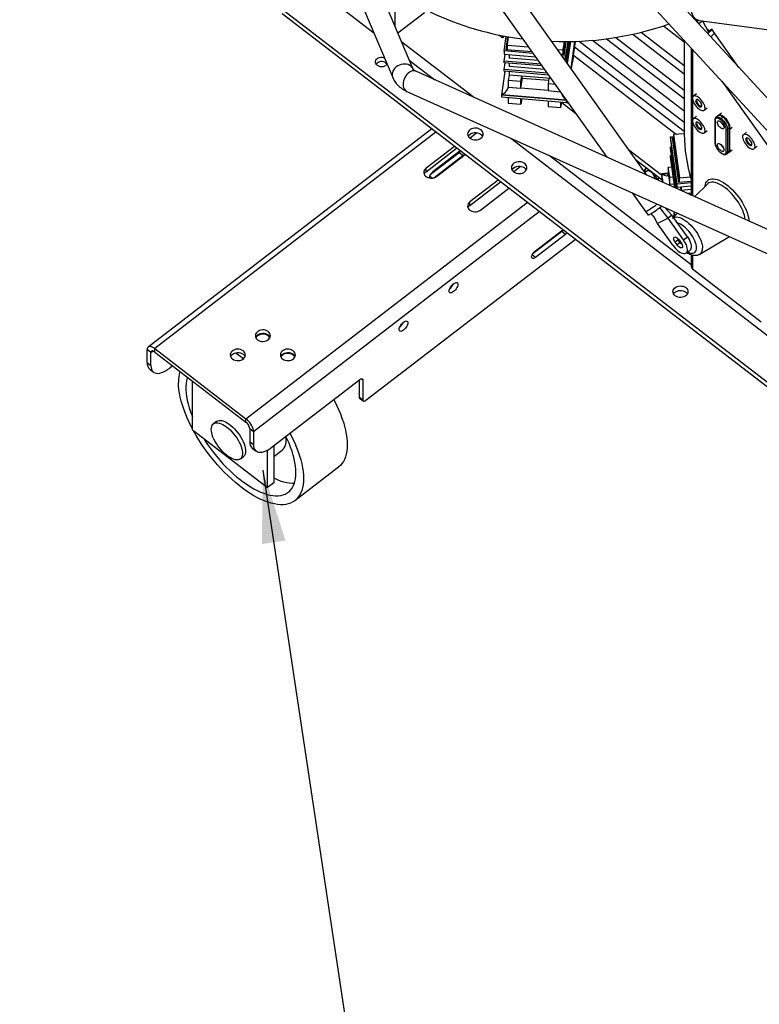
# Paper-space layout 'Maßbild-Stückliste_Polnisch' of a CAD drawing. Units: millimetres. Extents: x 8 to 203, y 10 to 333.
# Drawn here: x 76 to 110, y 70 to 114 of the extents above; entities that cross this region are included whole.
import ezdxf

# ---------------------------------------------------------------- set-up
doc = ezdxf.new("R2010")
doc.units = ezdxf.units.MM
doc.dimstyles.new('SLDDIMSTYLE5', dxfattribs={"dimtxt": 0.18, "dimasz": 3.3, "dimexe": 0, "dimexo": 0.0625, "dimgap": 0, "dimtad": 0, "dimtih": 1, "dimtoh": 1, "dimdec": 0, "dimrnd": 1e-09, "dimzin": 0, "dimdsep": 46, "dimtxsty": 'Standard', "dimsah": 1, "dimcen": 0.09, "dimadec": 0, "dimazin": 0, "dimtfac": 3.3, "dimtdec": 0, "dimtofl": 0, "dimtmove": 0, "dimatfit": 3, "dimfxl": 1, "dimfrac": 2, "dimtolj": 1, "dimtzin": 0, "dimarcsym": 0})

psp = doc.layouts.new('Maßbild-Stückliste_Polnisch')

# ---------------------------------------------------------------- linework, layer by layer
at = {"color": 7, "linetype": 'Continuous', "lineweight": 25}
for p, q in [((112.176, 108.165), (93.805, 128.144)), ((93.069, 127.467), (111.44, 107.488)), ((104.458, 107.147), (90.665, 126.541)), ((89.85, 125.961), (102.652, 107.96)), ((93.882, 111.948), (92.192, 115.961)), ((91.271, 115.573), (92.96, 111.56)), ((136.271, 77.497), (87.961, 114.645)), ((93.194, 113.582), (94.402, 114.511)), ((136.271, 77.293), (87.961, 114.44)), ((106.715, 114.155), (106.656, 114.168)), ((106.67, 114.153), (106.695, 114.158)), ((106.693, 114.158), (106.784, 114.03)), ((106.715, 114.155), (106.831, 114.139)), ((106.969, 114.121), (106.811, 114)), ((106.831, 114.139), (121.376, 112.222)), ((107.261, 113.601), (106.985, 114.119)), ((104.205, 113.613), (106.151, 112.117)), ((105.216, 113.904), (106.151, 113.185)), ((107.522, 113.578), (107.407, 113.741)), ((108.627, 112.024), (107.522, 113.578)), ((97.903, 113.381), (97.759, 113.491)), ((97.779, 113.487), (97.892, 113.4)), ((97.941, 113.388), (97.966, 113.407)), ((97.975, 113.449), (97.958, 113.378)), ((98.001, 112.77), (98.096, 113.426)), ((98.09, 112.825), (98.175, 113.412)), ((98.101, 112.824), (98.185, 113.41)), ((98.189, 113.41), (98.134, 113.031)), ((100.678, 112.814), (100.733, 113.193)), ((100.77, 113.193), (100.685, 112.603)), ((100.799, 113.193), (100.714, 112.601)), ((100.902, 113.194), (100.784, 112.379)), ((100.88, 113.193), (100.784, 112.533)), ((100.946, 113.194), (100.813, 112.272)), ((100.822, 112.259), (100.957, 113.194)), ((101.002, 113.195), (100.859, 112.207)), ((100.868, 112.194), (101.013, 113.196)), ((101.029, 111.968), (101.207, 113.201)), ((101.218, 113.201), (101.038, 111.955)), ((101.389, 113.208), (106.151, 109.546)), ((102.001, 113.248), (106.151, 110.058)), ((102.63, 113.317), (106.151, 110.61)), ((103.049, 113.378), (106.151, 110.993)), ((103.822, 113.524), (106.151, 111.733)), ((106.151, 113.24), (106.151, 109.011)), ((99.311, 112.659), (98.001, 112.77)), ((98.001, 112.77), (98.001, 112.617)), ((99.264, 112.724), (98.09, 112.825)), ((98.134, 113.031), (99.105, 112.948)), ((98.134, 113.031), (98.134, 112.821)), ((100.411, 112.836), (100.678, 112.814)), ((100.678, 112.604), (100.678, 112.814)), ((106.151, 109.12), (101.181, 112.942)), ((106.467, 112.896), (106.467, 106.242)), ((98.001, 112.617), (99.427, 112.495)), ((98.001, 112.31), (98.045, 112.613)), ((99.659, 112.168), (98.001, 112.31)), ((98.001, 112.233), (98.001, 112.31)), ((99.717, 112.087), (98.001, 112.233)), ((98.001, 111.926), (98.045, 112.23)), ((98.222, 112.598), (98.222, 112.446)), ((99.542, 112.333), (98.222, 112.446)), ((100.714, 112.601), (100.57, 112.613)), ((100.784, 112.533), (100.617, 112.547)), ((100.733, 112.384), (100.784, 112.379)), ((100.784, 112.379), (100.784, 112.533)), ((101.142, 112.535), (101.142, 112.56)), ((112.38, 103.579), (94.009, 111.853)), ((98.033, 111.847), (97.878, 110.771)), ((99.95, 111.76), (98.001, 111.926)), ((98.001, 111.85), (98.001, 111.926)), ((100.008, 111.678), (98.001, 111.85)), ((98.222, 112.214), (98.222, 112.062)), ((99.833, 111.925), (98.222, 112.062)), ((98.222, 111.831), (98.222, 111.679)), ((98.222, 111.679), (98.187, 111.434)), ((98.187, 111.434), (98.187, 111.127)), ((98.763, 111.385), (98.187, 111.434)), ((100.123, 111.516), (98.222, 111.679)), ((98.763, 111.385), (98.799, 111.63)), ((98.763, 111.078), (98.831, 111.544)), ((98.763, 111.078), (98.763, 111.385)), ((98.825, 111.544), (98.825, 111.627)), ((98.825, 111.544), (100.019, 111.442)), ((100.031, 111.524), (99.996, 111.28)), ((107.849, 111.394), (113.458, 103.507)), ((93.598, 110.941), (111.969, 102.667)), ((98.187, 111.127), (98.763, 111.078)), ((99.996, 110.973), (98.763, 111.078)), ((100.311, 111.253), (99.996, 111.28)), ((99.996, 111.28), (99.996, 110.973)), ((100.82, 110.52), (97.878, 110.771)), ((97.878, 110.771), (97.878, 110.694)), ((97.878, 110.694), (100.82, 110.443)), ((100.802, 110.537), (97.9, 110.784)), ((98.187, 110.668), (98.187, 110.411)), ((98.763, 110.362), (98.763, 110.619)), ((98.8, 110.615), (98.763, 110.362)), ((99.996, 110.513), (99.996, 110.257)), ((100.572, 110.208), (100.572, 110.464)), ((100.572, 110.208), (100.609, 110.461)), ((100.82, 110.52), (100.822, 110.534)), ((100.831, 110.521), (100.82, 110.443)), ((100.82, 110.443), (100.82, 110.52)), ((100.823, 110.47), (100.921, 110.395)), ((106.706, 110.829), (106.565, 110.72)), ((98.187, 110.411), (98.763, 110.362)), ((99.996, 110.257), (100.572, 110.208)), ((100.605, 110.433), (101.242, 109.944)), ((107.053, 110.086), (107.194, 110.195)), ((106.706, 109.806), (106.565, 109.697)), ((107.532, 109.642), (107.532, 108.619)), ((107.544, 109.62), (107.544, 108.597)), ((107.668, 109.828), (107.583, 109.763)), ((107.668, 109.828), (107.665, 109.826)), ((107.838, 109.959), (107.696, 109.85)), ((107.912, 109.767), (107.827, 109.702)), ((94.725, 109.239), (81.899, 99.377)), ((107.053, 109.063), (107.194, 109.172)), ((108.053, 108.206), (108.053, 109.229)), ((108.195, 109.294), (108.11, 109.229)), ((108.11, 109.229), (108.11, 108.206)), ((108.195, 108.271), (108.195, 109.294)), ((108.206, 109.233), (108.325, 109.325)), ((108.206, 108.293), (108.206, 109.316)), ((96.519, 109.037), (96.402, 108.947)), ((96.446, 108.828), (96.764, 109.072)), ((105.526, 108.887), (105.658, 108.898)), ((105.835, 106.747), (105.526, 108.887)), ((105.526, 108.887), (105.526, 108.733)), ((105.526, 108.733), (105.835, 106.593)), ((105.614, 108.832), (105.658, 108.836)), ((105.905, 106.815), (105.614, 108.832)), ((105.625, 108.757), (105.658, 108.759)), ((106.151, 109.026), (105.658, 108.984)), ((105.658, 108.984), (105.941, 107.028)), ((105.658, 108.984), (105.658, 108.729)), ((105.934, 106.817), (105.658, 108.729)), ((108.969, 109.089), (108.828, 108.98)), ((95.753, 108.448), (94.467, 107.46)), ((94.467, 107.306), (95.853, 108.372)), ((96.013, 108.249), (94.779, 107.3)), ((103.629, 108.313), (105.119, 107.167)), ((105.526, 108.426), (105.569, 108.43)), ((105.798, 106.544), (105.526, 108.426)), ((105.526, 108.35), (105.526, 108.426)), ((105.786, 106.549), (105.526, 108.35)), ((108.11, 108.206), (108.195, 108.271)), ((108.184, 108.193), (108.325, 108.302)), ((109.315, 108.346), (109.457, 108.455)), ((95.966, 108.167), (94.658, 107.161)), ((94.827, 107.03), (96.136, 108.037)), ((94.948, 107.09), (96.234, 108.079)), ((96.136, 108.037), (95.966, 108.167)), ((103.95, 107.861), (105.148, 106.94)), ((105.526, 108.043), (105.569, 108.047)), ((105.738, 106.57), (105.526, 108.043)), ((105.526, 107.966), (105.526, 108.043)), ((105.726, 106.576), (105.526, 107.966)), ((108.071, 108.106), (108.156, 108.171)), ((108.156, 108.171), (108.158, 108.173)), ((94.467, 107.306), (94.467, 107.46)), ((98.499, 107.515), (98.382, 107.425)), ((98.426, 107.305), (98.744, 107.55)), ((104.481, 107.352), (104.371, 107.268)), ((104.447, 107.479), (104.407, 107.447)), ((105.591, 107.51), (105.428, 107.496)), ((105.428, 107.496), (105.428, 107.189)), ((105.492, 107.053), (105.428, 107.496)), ((97.733, 106.926), (96.447, 105.937)), ((104.848, 107.108), (104.818, 107.193)), ((104.923, 106.937), (104.944, 106.954)), ((105.04, 107.023), (104.926, 106.936)), ((105.037, 107.025), (104.944, 106.954)), ((105.428, 107.24), (105.119, 107.213)), ((105.175, 106.824), (105.119, 107.213)), ((105.119, 107.213), (105.119, 107.137)), ((105.119, 107.137), (105.164, 106.829)), ((105.428, 107.189), (105.492, 106.746)), ((105.492, 107.053), (105.655, 107.067)), ((105.492, 106.746), (105.492, 107.053)), ((105.941, 107.028), (106.433, 107.07)), ((105.941, 106.818), (105.941, 107.028)), ((96.447, 105.784), (97.833, 106.849)), ((96.928, 105.567), (98.214, 106.556)), ((105.492, 106.746), (105.699, 106.764)), ((105.502, 106.677), (105.492, 106.746)), ((106.467, 106.801), (105.835, 106.747)), ((105.835, 106.593), (105.835, 106.747)), ((106.467, 106.647), (105.835, 106.593)), ((106.467, 106.863), (105.905, 106.815)), ((106.011, 106.456), (105.99, 106.607)), ((106.011, 106.609), (106.011, 106.456)), ((106.467, 106.495), (106.011, 106.456)), ((107.196, 106.748), (106.614, 106.176)), ((103.8, 106.347), (104.395, 105.509)), ((106.467, 106.341), (106.283, 106.325)), ((106.426, 106.26), (106.467, 106.264)), ((96.447, 105.784), (96.447, 105.937)), ((105.42, 105.207), (105.042, 105.681)), ((105.278, 105.681), (105.593, 105.339)), ((105.333, 105.656), (105.338, 105.619)), ((105.352, 105.6), (105.345, 105.651)), ((104.395, 105.509), (104.511, 105.347)), ((104.938, 104.959), (104.77, 105.273)), ((105.42, 105.207), (104.938, 104.959)), ((105.593, 105.339), (105.42, 105.207)), ((106.118, 104.225), (105.42, 105.207)), ((106.291, 104.358), (105.593, 105.339)), ((105.849, 105.424), (105.615, 105.194)), ((105.693, 105.355), (105.693, 105.494)), ((99.417, 103.733), (100.652, 104.682)), ((105.636, 103.977), (104.938, 104.959)), ((91.752, 96.969), (101.217, 104.247)), ((100.605, 104.6), (99.296, 103.594)), ((100.775, 104.47), (99.417, 103.426)), ((100.775, 104.47), (100.605, 104.6)), ((105.916, 104.218), (106.008, 104.088)), ((106.118, 104.225), (106.291, 104.358)), ((106.856, 103.58), (108.191, 104.369)), ((105.829, 103.996), (105.737, 104.126)), ((106.238, 103.632), (106.411, 103.764)), ((106.467, 103.557), (106.467, 103.019)), ((106.526, 102.911), (109.637, 100.518)), ((82.022, 99.127), (81.853, 99.258)), ((81.853, 98.67), (81.853, 99.258)), ((82.022, 98.539), (82.022, 99.127)), ((82.192, 99.304), (86.322, 96.128)), ((82.192, 99.15), (82.192, 99.304)), ((82.192, 99.15), (86.322, 95.975)), ((81.853, 98.67), (82.022, 98.539)), ((83.003, 98.526), (82.871, 98.424)), ((81.97, 98.371), (82.139, 98.24)), ((83.903, 95.63), (83.903, 97.834)), ((87.509, 94.857), (91.469, 97.902)), ((91.441, 97.881), (91.441, 97.119)), ((91.611, 97.883), (91.611, 96.988)), ((91.441, 97.119), (91.611, 96.988)), ((91.461, 97.069), (91.63, 96.938)), ((84.991, 96.013), (84.849, 95.904)), ((86.322, 95.975), (86.322, 96.128)), ((83.903, 95.63), (87.297, 93.02)), ((86.491, 95.691), (86.661, 95.56)), ((86.491, 95.691), (86.491, 95.103)), ((86.661, 95.56), (86.661, 94.972)), ((86.491, 95.103), (86.661, 94.972)), ((87.58, 94.912), (87.58, 93.238)), ((86.068, 94.319), (86.21, 94.427)), ((86.608, 94.804), (86.778, 94.673)), ((87.297, 93.02), (87.297, 94.719)), ((87.58, 94.421), (87.961, 94.714)), ((88.534, 92.43), (90.513, 93.952)), ((87.58, 93.238), (87.297, 93.02))]:
    psp.add_line(p, q, dxfattribs=at)
at = {"color": 8, "linetype": 'Continuous', "lineweight": 25}
for p, q in [((93.063, 121.444), (93.063, 113.895)), ((89.206, 115.819), (92.106, 113.589)), ((96.6, 110.686), (93.367, 113.172)), ((97.903, 113.381), (97.912, 113.388)), ((101.187, 113.2), (101.012, 111.992)), ((106.526, 112.833), (106.526, 106.216)), ((93.711, 112.355), (94.866, 111.467)), ((101.141, 112.574), (105.795, 108.996)), ((97.9, 110.784), (98.053, 111.845)), ((99.996, 110.973), (100.543, 110.926)), ((100.805, 110.558), (100.802, 110.537)), ((94.919, 109.09), (82.192, 99.304)), ((98.308, 108.82), (137.798, 78.454)), ((106.467, 103.099), (100.043, 108.039)), ((94.749, 107.015), (94.63, 107.107)), ((105.141, 107.2), (105.428, 107.224)), ((105.197, 106.814), (105.141, 107.2)), ((86.322, 96.128), (99.049, 105.915)), ((105.376, 105.574), (105.366, 105.641)), ((86.661, 95.56), (99.588, 105.5)), ((105.672, 105.503), (105.693, 105.355)), ((105.788, 105.363), (105.693, 105.355)), ((105.853, 104.216), (105.737, 104.126)), ((105.945, 104.085), (105.829, 103.996)), ((99.417, 103.426), (99.269, 103.54)), ((106.526, 103.54), (106.526, 102.911)), ((82.022, 99.127), (82.11, 99.194)), ((85.869, 99.121), (86.216, 98.854)), ((91.611, 97.883), (91.538, 97.939))]:
    psp.add_line(p, q, dxfattribs=at)
at = {"color": 8, "linetype": 'Continuous', "lineweight": 25, "flags": 128}
for points in [[(106.831, 114.139), (106.766, 114.155), (106.702, 114.184), (106.644, 114.227), (106.594, 114.281), (106.552, 114.346), (106.52, 114.418), (106.499, 114.497), (106.489, 114.58), (106.491, 114.665), (106.505, 114.749), (106.53, 114.829), (106.565, 114.904), (106.61, 114.971), (106.663, 115.028), (106.723, 115.074), (106.788, 115.108), (106.856, 115.128), (106.926, 115.134), (106.962, 115.131)], [(107.348, 113.416), (107.401, 113.458), (107.446, 113.496), (107.481, 113.528), (107.506, 113.552), (107.52, 113.569), (107.522, 113.578)], [(93.882, 111.948), (93.875, 111.963), (93.839, 112.022), (93.791, 112.074), (93.732, 112.116), (93.664, 112.148), (93.589, 112.169), (93.509, 112.177), (93.427, 112.174), (93.344, 112.158), (93.264, 112.131), (93.188, 112.093), (93.119, 112.045), (93.059, 111.989), (93.009, 111.926), (92.971, 111.858), (92.946, 111.787), (92.935, 111.716), (92.937, 111.645), (92.954, 111.577), (92.96, 111.56)], [(94.009, 111.853), (93.963, 111.868), (93.904, 111.874), (93.842, 111.866), (93.779, 111.845), (93.716, 111.811), (93.656, 111.765), (93.6, 111.708), (93.551, 111.642), (93.508, 111.57), (93.474, 111.492), (93.449, 111.412), (93.435, 111.331), (93.431, 111.252), (93.438, 111.177), (93.455, 111.109), (93.482, 111.049), (93.519, 110.999), (93.564, 110.96), (93.598, 110.941)], [(107.581, 109.762), (107.592, 109.769), (107.627, 109.781), (107.67, 109.78), (107.719, 109.766), (107.772, 109.739), (107.827, 109.702)], [(107.912, 109.767), (107.857, 109.805), (107.804, 109.831), (107.755, 109.845), (107.712, 109.846), (107.677, 109.834), (107.668, 109.828)], [(107.912, 109.767), (107.917, 109.771), (107.923, 109.773), (107.927, 109.775), (107.932, 109.775), (107.935, 109.774), (107.936, 109.773)], [(107.09, 106.643), (107.091, 106.659), (107.106, 106.737), (107.132, 106.806), (107.167, 106.864), (107.211, 106.912), (107.265, 106.948), (107.326, 106.973), (107.396, 106.986), (107.472, 106.986), (107.555, 106.975), (107.643, 106.951), (107.736, 106.916), (107.832, 106.869), (107.931, 106.811), (108.031, 106.744), (108.132, 106.666), (108.232, 106.58), (108.331, 106.485), (108.427, 106.384), (108.52, 106.277), (108.608, 106.165), (108.691, 106.049), (108.767, 105.931), (108.837, 105.811), (108.898, 105.692), (108.952, 105.574), (108.996, 105.458), (109.031, 105.345), (109.056, 105.237), (109.072, 105.136), (109.076, 105.067)], [(108.911, 105.141), (108.897, 105.234), (108.872, 105.336), (108.838, 105.443), (108.795, 105.553), (108.743, 105.665), (108.683, 105.778), (108.615, 105.891), (108.541, 106.002), (108.461, 106.111), (108.376, 106.215), (108.287, 106.315), (108.195, 106.408), (108.101, 106.494), (108.006, 106.571), (107.911, 106.64), (107.816, 106.699), (107.724, 106.748), (107.635, 106.785), (107.55, 106.811), (107.47, 106.826), (107.396, 106.829), (107.329, 106.82), (107.269, 106.799), (107.217, 106.766), (107.196, 106.748)], [(104.395, 105.509), (104.399, 105.508), (104.414, 105.511), (104.441, 105.523), (104.478, 105.543), (104.524, 105.57), (104.579, 105.604), (104.64, 105.643), (104.705, 105.687), (104.773, 105.734), (104.843, 105.783), (104.911, 105.832), (104.923, 105.841)], [(105.669, 105.232), (105.683, 105.238), (105.739, 105.254), (105.802, 105.258), (105.871, 105.249), (105.946, 105.229), (106.025, 105.197), (106.108, 105.154), (106.192, 105.101), (106.277, 105.037), (106.362, 104.965), (106.446, 104.885), (106.527, 104.798), (106.604, 104.705), (106.676, 104.609), (106.743, 104.509), (106.802, 104.408), (106.854, 104.307), (106.897, 104.207), (106.932, 104.11), (106.957, 104.017), (106.972, 103.929), (106.977, 103.848)], [(106.71, 103.859), (106.705, 103.931), (106.69, 104.01), (106.666, 104.094), (106.632, 104.181), (106.59, 104.271), (106.54, 104.361), (106.483, 104.45), (106.42, 104.537), (106.352, 104.619), (106.28, 104.697), (106.206, 104.767), (106.13, 104.83), (106.054, 104.884), (105.98, 104.928), (105.908, 104.961), (105.848, 104.981)], [(106.295, 103.675), (106.352, 103.65), (106.42, 103.628), (106.483, 103.618), (106.54, 103.619), (106.59, 103.632), (106.632, 103.657), (106.666, 103.692), (106.69, 103.739), (106.705, 103.795), (106.71, 103.859)]]:
    psp.add_lwpolyline(points, dxfattribs=at)
at = {"color": 7, "linetype": 'Continuous', "lineweight": 25, "flags": 128}
for points in [[(107.212, 113.563), (107.232, 113.579), (107.285, 113.621), (107.33, 113.659), (107.366, 113.69), (107.391, 113.715), (107.405, 113.732), (107.407, 113.741), (107.397, 113.742), (107.376, 113.734), (107.344, 113.718), (107.302, 113.695), (107.284, 113.684)], [(97.892, 113.4), (97.902, 113.394), (97.911, 113.389), (97.92, 113.386), (97.928, 113.384), (97.935, 113.385), (97.941, 113.387), (97.941, 113.388)], [(97.958, 113.378), (97.955, 113.372), (97.95, 113.368), (97.945, 113.366), (97.938, 113.365), (97.93, 113.366), (97.921, 113.369), (97.912, 113.374), (97.903, 113.381)], [(92.26, 112.122), (92.221, 112.16), (92.194, 112.203), (92.18, 112.25), (92.18, 112.298), (92.194, 112.345), (92.221, 112.389), (92.26, 112.427), (92.309, 112.457), (92.366, 112.478), (92.427, 112.488), (92.49, 112.488), (92.551, 112.478), (92.578, 112.469)], [(92.656, 112.222), (92.695, 112.184), (92.7, 112.178)], [(106.809, 110.147), (106.862, 110.111), (106.914, 110.085), (106.962, 110.07), (107.004, 110.068), (107.039, 110.078), (107.066, 110.099), (107.084, 110.131), (107.091, 110.174), (107.089, 110.224), (107.076, 110.281), (107.054, 110.343), (107.022, 110.406), (106.984, 110.47), (106.938, 110.531), (106.888, 110.587), (106.836, 110.637), (106.782, 110.678), (106.729, 110.71), (106.679, 110.73), (106.634, 110.739), (106.595, 110.735), (106.564, 110.719), (106.541, 110.692), (106.529, 110.655), (106.526, 110.608), (106.534, 110.554), (106.551, 110.495), (106.578, 110.432), (106.614, 110.368), (106.656, 110.306), (106.704, 110.247), (106.755, 110.193), (106.809, 110.147)], [(106.667, 110.512), (106.673, 110.473), (106.688, 110.43), (106.712, 110.384), (106.744, 110.34), (106.78, 110.3), (106.818, 110.268), (106.856, 110.246), (106.89, 110.236), (106.918, 110.238), (106.938, 110.252), (106.949, 110.278), (106.949, 110.313), (106.938, 110.354), (106.918, 110.399), (106.89, 110.445), (106.856, 110.487), (106.818, 110.523), (106.78, 110.55), (106.744, 110.567), (106.712, 110.571), (106.688, 110.562), (106.673, 110.542), (106.667, 110.512)], [(106.757, 110.562), (106.755, 110.562), (106.731, 110.557), (106.715, 110.54), (106.71, 110.512)], [(106.71, 110.512), (106.715, 110.476), (106.731, 110.435), (106.755, 110.392), (106.786, 110.352), (106.821, 110.318), (106.857, 110.293), (106.89, 110.279), (106.918, 110.278), (106.938, 110.289), (106.949, 110.312), (106.949, 110.312)], [(106.809, 109.124), (106.862, 109.088), (106.914, 109.062), (106.962, 109.047), (107.004, 109.045), (107.039, 109.055), (107.066, 109.076), (107.084, 109.109), (107.091, 109.151), (107.089, 109.201), (107.076, 109.258), (107.054, 109.32), (107.022, 109.383), (106.984, 109.447), (106.938, 109.508), (106.888, 109.564), (106.836, 109.614), (106.782, 109.655), (106.729, 109.687), (106.679, 109.707), (106.634, 109.716), (106.595, 109.712), (106.564, 109.696), (106.541, 109.669), (106.529, 109.632), (106.526, 109.585), (106.534, 109.531), (106.551, 109.472), (106.578, 109.409), (106.614, 109.345), (106.656, 109.283), (106.704, 109.224), (106.755, 109.17), (106.809, 109.124)], [(107.799, 109.655), (107.749, 109.688), (107.701, 109.712), (107.657, 109.724), (107.619, 109.726), (107.587, 109.715), (107.563, 109.693), (107.549, 109.661), (107.544, 109.62)], [(107.799, 109.284), (107.758, 109.319), (107.721, 109.362), (107.689, 109.409), (107.664, 109.458), (107.648, 109.504), (107.643, 109.544), (107.648, 109.576), (107.664, 109.598), (107.689, 109.608), (107.721, 109.606), (107.758, 109.591), (107.799, 109.565), (107.839, 109.529), (107.876, 109.486), (107.909, 109.439), (107.933, 109.391), (107.949, 109.345), (107.954, 109.305), (107.949, 109.272), (107.933, 109.25), (107.909, 109.24), (107.876, 109.243), (107.839, 109.258), (107.799, 109.284)], [(108.206, 109.242), (108.215, 109.261), (108.223, 109.304), (108.22, 109.354), (108.207, 109.411), (108.185, 109.473), (108.154, 109.536), (108.115, 109.6), (108.07, 109.661), (108.02, 109.717), (107.967, 109.767), (107.913, 109.808), (107.86, 109.84), (107.81, 109.86), (107.765, 109.869), (107.726, 109.865), (107.696, 109.85)], [(107.827, 109.702), (107.882, 109.654), (107.935, 109.599), (107.984, 109.538), (108.027, 109.473), (108.062, 109.407), (108.088, 109.343), (108.104, 109.283), (108.11, 109.229)], [(108.195, 109.294), (108.189, 109.348), (108.173, 109.408), (108.147, 109.473), (108.112, 109.538), (108.069, 109.603), (108.02, 109.664), (107.967, 109.72), (107.912, 109.767)], [(96.454, 108.822), (96.508, 108.787), (96.571, 108.762), (96.639, 108.747), (96.71, 108.743), (96.78, 108.75), (96.847, 108.767), (96.908, 108.795), (96.961, 108.832), (97.003, 108.875), (97.032, 108.925), (97.048, 108.978), (97.05, 109.032), (97.038, 109.086), (97.011, 109.137), (96.972, 109.182), (96.922, 109.221), (96.863, 109.25), (96.797, 109.271), (96.728, 109.28), (96.657, 109.279), (96.588, 109.267), (96.523, 109.244), (96.466, 109.212), (96.419, 109.171), (96.383, 109.124), (96.36, 109.073), (96.351, 109.019), (96.357, 108.964), (96.376, 108.912), (96.409, 108.864), (96.454, 108.822)], [(106.667, 109.489), (106.673, 109.45), (106.688, 109.407), (106.712, 109.361), (106.744, 109.317), (106.78, 109.277), (106.818, 109.245), (106.856, 109.223), (106.89, 109.213), (106.918, 109.215), (106.938, 109.23), (106.949, 109.255), (106.949, 109.29), (106.938, 109.331), (106.918, 109.377), (106.89, 109.422), (106.856, 109.464), (106.818, 109.5), (106.78, 109.528), (106.744, 109.544), (106.712, 109.548), (106.688, 109.54), (106.673, 109.519), (106.667, 109.489)], [(106.757, 109.539), (106.755, 109.539), (106.731, 109.534), (106.715, 109.517), (106.71, 109.489)], [(106.71, 109.489), (106.715, 109.453), (106.731, 109.412), (106.755, 109.369), (106.786, 109.329), (106.821, 109.295), (106.857, 109.27), (106.89, 109.256), (106.918, 109.255), (106.938, 109.266), (106.949, 109.289), (106.949, 109.289)], [(96.377, 108.91), (96.383, 108.92), (96.419, 108.967), (96.466, 109.007), (96.523, 109.039), (96.588, 109.062), (96.657, 109.074), (96.728, 109.076), (96.797, 109.066), (96.863, 109.046), (96.922, 109.016), (96.972, 108.977), (97.011, 108.932), (97.025, 108.91)], [(109.071, 108.407), (109.125, 108.371), (109.177, 108.345), (109.224, 108.33), (109.267, 108.328), (109.302, 108.338), (109.329, 108.359), (109.346, 108.391), (109.354, 108.434), (109.351, 108.484), (109.339, 108.541), (109.316, 108.603), (109.285, 108.666), (109.246, 108.73), (109.201, 108.791), (109.151, 108.847), (109.098, 108.897), (109.045, 108.938), (108.992, 108.97), (108.942, 108.99), (108.897, 108.999), (108.858, 108.995), (108.826, 108.979), (108.804, 108.952), (108.791, 108.915), (108.789, 108.868), (108.797, 108.814), (108.814, 108.755), (108.841, 108.692), (108.876, 108.628), (108.919, 108.566), (108.966, 108.507), (109.018, 108.453), (109.071, 108.407)], [(108.93, 108.772), (108.935, 108.733), (108.951, 108.69), (108.975, 108.644), (109.006, 108.6), (109.043, 108.56), (109.081, 108.528), (109.119, 108.506), (109.153, 108.496), (109.181, 108.498), (109.201, 108.512), (109.212, 108.538), (109.212, 108.573), (109.201, 108.614), (109.181, 108.659), (109.153, 108.705), (109.119, 108.747), (109.081, 108.783), (109.043, 108.81), (109.006, 108.827), (108.975, 108.831), (108.951, 108.822), (108.935, 108.802), (108.93, 108.772)], [(109.02, 108.822), (109.018, 108.822), (108.993, 108.817), (108.978, 108.8), (108.972, 108.772)], [(108.972, 108.772), (108.978, 108.736), (108.993, 108.695), (109.018, 108.652), (109.049, 108.612), (109.084, 108.578), (109.119, 108.553), (109.153, 108.539), (109.181, 108.538), (109.201, 108.549), (109.212, 108.572), (109.212, 108.572)], [(96.035, 108.232), (96.01, 108.206), (95.966, 108.167)], [(107.799, 108.261), (107.758, 108.297), (107.721, 108.339), (107.689, 108.387), (107.664, 108.435), (107.648, 108.481), (107.643, 108.521), (107.648, 108.553), (107.664, 108.575), (107.689, 108.586), (107.721, 108.583), (107.758, 108.568), (107.799, 108.542), (107.839, 108.506), (107.876, 108.463), (107.909, 108.416), (107.933, 108.368), (107.949, 108.322), (107.954, 108.282), (107.949, 108.25), (107.933, 108.228), (107.909, 108.217), (107.876, 108.22), (107.839, 108.235), (107.799, 108.261)], [(108.184, 108.193), (108.197, 108.206), (108.215, 108.239), (108.223, 108.281), (108.22, 108.331), (108.207, 108.388), (108.206, 108.392)], [(96.136, 108.037), (96.18, 108.076), (96.204, 108.102)], [(107.799, 108.171), (107.848, 108.138), (107.896, 108.114), (107.94, 108.101), (107.979, 108.1), (108.01, 108.111), (108.034, 108.133), (108.048, 108.165), (108.053, 108.206)], [(94.467, 107.46), (94.423, 107.417), (94.39, 107.368), (94.372, 107.316), (94.368, 107.261), (94.379, 107.207), (94.405, 107.156), (94.444, 107.11), (94.494, 107.071), (94.553, 107.042), (94.62, 107.022), (94.69, 107.014), (94.761, 107.016), (94.83, 107.031), (94.893, 107.055), (94.948, 107.09)], [(98.433, 107.299), (98.488, 107.265), (98.551, 107.24), (98.619, 107.225), (98.69, 107.22), (98.76, 107.227), (98.827, 107.245), (98.888, 107.273), (98.941, 107.309), (98.983, 107.353), (99.012, 107.402), (99.028, 107.455), (99.03, 107.51), (99.017, 107.564), (98.991, 107.614), (98.952, 107.66), (98.902, 107.698), (98.843, 107.728), (98.777, 107.748), (98.707, 107.758), (98.637, 107.756), (98.568, 107.744), (98.503, 107.721), (98.446, 107.689), (98.399, 107.649), (98.363, 107.602), (98.34, 107.55), (98.331, 107.496), (98.336, 107.442), (98.356, 107.39), (98.389, 107.341), (98.433, 107.299)], [(98.357, 107.387), (98.363, 107.397), (98.399, 107.444), (98.446, 107.485), (98.503, 107.517), (98.568, 107.54), (98.637, 107.552), (98.707, 107.553), (98.777, 107.544), (98.843, 107.523), (98.902, 107.493), (98.952, 107.455), (98.991, 107.41), (99.005, 107.387)], [(104.481, 107.352), (104.484, 107.354), (104.511, 107.363), (104.545, 107.359), (104.585, 107.343), (104.627, 107.316)], [(104.627, 107.316), (104.669, 107.278), (104.709, 107.234), (104.743, 107.185), (104.77, 107.134), (104.789, 107.085), (104.796, 107.041), (104.794, 107.005), (104.791, 106.997)], [(96.447, 105.937), (96.403, 105.895), (96.37, 105.846), (96.352, 105.793), (96.348, 105.739), (96.359, 105.685), (96.385, 105.634), (96.423, 105.588), (96.474, 105.549), (96.533, 105.519), (96.6, 105.5), (96.67, 105.491), (96.741, 105.494), (96.81, 105.508), (96.873, 105.533), (96.928, 105.567)], [(104.511, 105.347), (104.514, 105.345), (104.53, 105.349), (104.556, 105.361), (104.594, 105.38), (104.64, 105.407), (104.694, 105.441), (104.755, 105.48), (104.821, 105.524), (104.889, 105.571), (104.958, 105.62), (105.026, 105.669), (105.091, 105.718), (105.13, 105.748)], [(100.673, 104.665), (100.649, 104.639), (100.605, 104.6)], [(100.843, 104.535), (100.819, 104.509), (100.775, 104.47)], [(105.737, 104.126), (105.707, 104.174), (105.685, 104.222), (105.673, 104.266), (105.671, 104.304), (105.68, 104.333), (105.699, 104.351), (105.727, 104.357), (105.761, 104.35), (105.8, 104.331), (105.84, 104.302), (105.88, 104.263), (105.916, 104.218)], [(106.219, 103.62), (106.253, 103.645), (106.277, 103.682), (106.291, 103.728), (106.296, 103.785), (106.29, 103.848), (106.273, 103.918), (106.247, 103.993), (106.212, 104.07), (106.169, 104.148), (106.118, 104.225)], [(106.291, 104.358), (106.341, 104.281), (106.385, 104.203), (106.42, 104.126), (106.446, 104.051), (106.462, 103.981), (106.468, 103.917), (106.464, 103.861), (106.45, 103.814), (106.425, 103.778), (106.411, 103.764)], [(105.636, 103.977), (105.692, 103.903), (105.754, 103.834), (105.818, 103.772), (105.883, 103.718), (105.949, 103.673), (106.012, 103.639), (106.073, 103.616), (106.128, 103.605), (106.177, 103.606), (106.219, 103.62)], [(106.008, 104.088), (106.038, 104.041), (106.06, 103.993), (106.072, 103.949), (106.074, 103.911), (106.065, 103.882), (106.046, 103.864), (106.018, 103.858), (105.984, 103.865), (105.945, 103.883), (105.905, 103.913), (105.865, 103.952), (105.829, 103.996)], [(99.417, 103.426), (99.373, 103.397), (99.332, 103.381), (99.297, 103.378), (99.27, 103.389), (99.253, 103.413), (99.247, 103.449), (99.253, 103.493), (99.27, 103.543), (99.297, 103.595), (99.332, 103.647), (99.373, 103.694), (99.417, 103.733)], [(95.712, 102.239), (95.756, 102.268), (95.798, 102.287), (95.835, 102.295), (95.867, 102.29), (95.89, 102.275), (95.905, 102.248), (95.91, 102.212), (95.905, 102.168), (95.89, 102.119), (95.867, 102.067), (95.835, 102.015), (95.798, 101.965), (95.756, 101.919), (95.712, 101.881), (95.668, 101.851), (95.626, 101.832), (95.588, 101.825), (95.557, 101.829), (95.534, 101.845), (95.519, 101.872), (95.514, 101.908), (95.519, 101.951), (95.534, 102), (95.557, 102.052), (95.588, 102.105), (95.626, 102.155), (95.668, 102.2), (95.712, 102.239)], [(105.738, 101.693), (105.693, 101.736), (105.661, 101.784), (105.642, 101.837), (105.639, 101.892), (105.65, 101.946), (105.675, 101.997), (105.714, 102.043), (105.764, 102.081), (105.824, 102.111), (105.89, 102.131), (105.96, 102.139), (106.031, 102.136), (106.1, 102.122), (106.163, 102.097), (106.219, 102.063), (106.263, 102.021), (106.296, 101.972), (106.314, 101.919), (106.318, 101.864), (106.307, 101.81), (106.281, 101.759), (106.242, 101.714), (106.192, 101.675), (106.133, 101.645), (106.066, 101.626), (105.996, 101.617), (105.925, 101.62), (105.856, 101.634), (105.793, 101.659), (105.738, 101.693)], [(105.665, 101.776), (105.675, 101.792), (105.714, 101.838), (105.764, 101.877), (105.824, 101.907), (105.89, 101.926), (105.96, 101.935), (106.031, 101.932), (106.1, 101.918), (106.163, 101.893), (106.219, 101.858)], [(106.219, 101.858), (106.263, 101.816), (106.291, 101.776)], [(93.449, 100.499), (93.493, 100.528), (93.535, 100.547), (93.573, 100.555), (93.604, 100.55), (93.628, 100.535), (93.642, 100.508), (93.647, 100.472), (93.642, 100.428), (93.628, 100.379), (93.604, 100.327), (93.573, 100.275), (93.535, 100.225), (93.493, 100.179), (93.449, 100.141), (93.405, 100.111), (93.363, 100.093), (93.326, 100.085), (93.294, 100.089), (93.271, 100.105), (93.256, 100.132), (93.251, 100.168), (93.256, 100.211), (93.271, 100.26), (93.294, 100.312), (93.326, 100.365), (93.363, 100.415), (93.405, 100.46), (93.449, 100.499)], [(87.326, 100.076), (87.27, 100.11), (87.207, 100.135), (87.138, 100.149), (87.067, 100.152), (86.997, 100.143), (86.931, 100.124), (86.871, 100.094), (86.821, 100.055), (86.782, 100.009), (86.757, 99.958), (86.746, 99.904), (86.749, 99.85), (86.768, 99.797), (86.8, 99.748), (86.845, 99.706), (86.9, 99.672), (86.963, 99.647), (87.032, 99.633), (87.103, 99.63), (87.173, 99.638), (87.24, 99.658), (87.299, 99.688), (87.349, 99.726), (87.388, 99.772), (87.414, 99.823), (87.425, 99.877), (87.421, 99.932), (87.403, 99.984), (87.37, 100.033), (87.326, 100.076)], [(86.76, 99.814), (86.782, 99.856), (86.821, 99.902), (86.871, 99.941), (86.931, 99.97), (86.997, 99.99), (87.067, 99.998), (87.138, 99.996), (87.207, 99.981), (87.27, 99.957), (87.326, 99.922)], [(87.333, 99.877), (87.278, 99.911), (87.215, 99.936), (87.147, 99.951), (87.076, 99.955), (87.006, 99.948), (86.939, 99.931), (86.878, 99.903), (86.826, 99.867), (86.784, 99.823), (86.767, 99.798)], [(87.403, 99.798), (87.377, 99.834), (87.333, 99.877)], [(82.192, 99.304), (82.133, 99.344), (82.076, 99.374), (82.022, 99.393), (81.974, 99.4), (81.932, 99.394), (81.898, 99.376), (81.873, 99.347), (81.858, 99.307), (81.853, 99.258)], [(82.192, 99.15), (82.159, 99.173), (82.127, 99.188), (82.098, 99.197), (82.072, 99.197), (82.051, 99.19), (82.035, 99.176), (82.026, 99.155), (82.022, 99.127)], [(86.194, 99.206), (86.139, 99.24), (86.076, 99.265), (86.007, 99.279), (85.936, 99.282), (85.866, 99.273), (85.799, 99.254), (85.74, 99.224), (85.69, 99.185), (85.651, 99.14), (85.625, 99.088), (85.614, 99.035), (85.618, 98.98), (85.636, 98.927), (85.669, 98.878), (85.713, 98.836), (85.769, 98.802), (85.832, 98.777), (85.901, 98.763), (85.972, 98.76), (86.042, 98.768), (86.108, 98.788), (86.168, 98.818), (86.218, 98.856), (86.257, 98.902), (86.282, 98.953), (86.293, 99.007), (86.29, 99.062), (86.271, 99.115), (86.239, 99.163), (86.194, 99.206)], [(85.629, 98.944), (85.651, 98.986), (85.69, 99.032), (85.74, 99.071), (85.799, 99.1), (85.866, 99.12), (85.936, 99.128), (86.007, 99.126), (86.076, 99.111), (86.139, 99.087), (86.194, 99.052)], [(88.457, 99.206), (88.402, 99.24), (88.338, 99.265), (88.27, 99.279), (88.199, 99.282), (88.129, 99.273), (88.062, 99.254), (88.003, 99.224), (87.952, 99.185), (87.914, 99.14), (87.888, 99.088), (87.877, 99.035), (87.881, 98.98), (87.899, 98.927), (87.931, 98.878), (87.976, 98.836), (88.031, 98.802), (88.095, 98.777), (88.163, 98.763), (88.234, 98.76), (88.305, 98.768), (88.371, 98.788), (88.431, 98.818), (88.481, 98.856), (88.52, 98.902), (88.545, 98.953), (88.556, 99.007), (88.552, 99.062), (88.534, 99.115), (88.502, 99.163), (88.457, 99.206)], [(87.892, 98.944), (87.914, 98.986), (87.952, 99.032), (88.003, 99.071), (88.062, 99.1), (88.129, 99.12), (88.199, 99.128), (88.27, 99.126), (88.338, 99.111), (88.402, 99.087), (88.457, 99.052)], [(88.464, 99.007), (88.409, 99.041), (88.346, 99.066), (88.278, 99.081), (88.208, 99.085), (88.137, 99.078), (88.07, 99.061), (88.009, 99.033), (87.957, 98.997), (87.915, 98.953), (87.898, 98.929)], [(88.535, 98.929), (88.509, 98.964), (88.464, 99.007)], [(82.022, 98.539), (82.028, 98.457), (82.044, 98.385), (82.07, 98.322), (82.106, 98.271), (82.152, 98.231), (82.207, 98.203), (82.271, 98.188), (82.342, 98.185), (82.419, 98.195), (82.503, 98.217), (82.591, 98.252), (82.682, 98.298), (82.776, 98.356), (82.871, 98.424)], [(83.681, 98.005), (83.667, 97.963), (83.638, 97.846), (83.618, 97.72), (83.608, 97.585), (83.608, 97.442), (83.618, 97.292), (83.638, 97.135), (83.667, 96.972), (83.707, 96.803), (83.756, 96.629), (83.815, 96.452), (83.883, 96.271), (83.903, 96.22)], [(83.903, 95.67), (83.847, 95.778), (83.749, 95.976), (83.66, 96.173), (83.579, 96.368), (83.507, 96.56), (83.444, 96.749), (83.39, 96.934), (83.346, 97.114), (83.311, 97.289), (83.287, 97.458), (83.272, 97.62), (83.267, 97.776)], [(91.469, 97.902), (91.497, 97.921), (91.523, 97.934), (91.548, 97.941), (91.569, 97.942), (91.587, 97.936), (91.6, 97.924), (91.608, 97.906), (91.611, 97.883)], [(90.296, 97), (90.323, 96.946), (90.421, 96.748), (90.511, 96.551), (90.591, 96.356), (90.664, 96.164), (90.727, 95.975), (90.78, 95.79), (90.824, 95.61), (90.859, 95.435), (90.884, 95.266), (90.899, 95.103), (90.904, 94.948), (90.899, 94.8), (90.884, 94.661), (90.859, 94.53), (90.824, 94.408), (90.78, 94.296), (90.727, 94.194), (90.664, 94.102), (90.591, 94.02), (90.513, 93.952)], [(91.611, 96.988), (91.613, 96.965), (91.621, 96.948), (91.635, 96.936), (91.652, 96.93), (91.674, 96.93), (91.698, 96.937), (91.725, 96.95), (91.752, 96.969)], [(84.752, 95.655), (84.757, 95.727), (84.772, 95.79), (84.796, 95.844), (84.83, 95.887), (84.872, 95.919), (84.923, 95.94), (84.982, 95.95), (85.047, 95.948), (85.117, 95.934), (85.193, 95.908), (85.272, 95.871), (85.354, 95.824), (85.438, 95.766), (85.522, 95.7), (85.605, 95.625), (85.685, 95.543), (85.763, 95.455), (85.836, 95.362), (85.904, 95.265), (85.966, 95.166), (86.021, 95.067), (86.068, 94.968), (86.106, 94.871), (86.135, 94.778), (86.155, 94.689), (86.165, 94.606), (86.165, 94.531), (86.155, 94.463), (86.135, 94.405), (86.106, 94.356), (86.068, 94.318), (86.021, 94.291), (85.966, 94.276), (85.904, 94.272), (85.836, 94.28), (85.763, 94.3), (85.685, 94.331), (85.605, 94.374), (85.522, 94.426), (85.438, 94.488), (85.354, 94.559), (85.272, 94.638), (85.193, 94.723), (85.117, 94.814), (85.047, 94.909), (84.982, 95.007), (84.923, 95.106), (84.872, 95.205), (84.83, 95.303), (84.796, 95.398), (84.772, 95.49), (84.757, 95.576), (84.752, 95.655)], [(84.991, 96.013), (85.002, 96.021), (85.051, 96.045), (85.108, 96.057), (85.171, 96.058), (85.241, 96.047), (85.315, 96.024), (85.394, 95.99), (85.475, 95.945), (85.558, 95.89), (85.642, 95.826), (85.725, 95.753), (85.807, 95.673), (85.885, 95.586), (85.96, 95.494), (86.029, 95.398), (86.093, 95.3), (86.149, 95.201), (86.198, 95.101), (86.239, 95.004), (86.27, 94.91), (86.292, 94.82), (86.305, 94.735), (86.307, 94.658), (86.3, 94.588), (86.282, 94.527), (86.256, 94.476), (86.22, 94.435), (86.21, 94.427)], [(86.661, 95.56), (86.656, 95.618), (86.64, 95.681), (86.615, 95.749), (86.582, 95.819), (86.54, 95.889), (86.491, 95.957), (86.438, 96.02), (86.38, 96.078), (86.322, 96.128)], [(88.316, 95.477), (88.343, 95.424), (88.441, 95.225), (88.531, 95.028), (88.612, 94.833), (88.684, 94.641), (88.747, 94.452), (88.8, 94.267), (88.845, 94.087), (88.879, 93.912), (88.904, 93.743), (88.919, 93.581), (88.924, 93.426), (88.919, 93.278), (88.904, 93.138), (88.879, 93.008), (88.845, 92.886), (88.8, 92.774), (88.747, 92.671), (88.684, 92.579), (88.612, 92.498), (88.531, 92.427), (88.441, 92.368), (88.343, 92.32), (88.238, 92.284), (88.125, 92.259), (88.004, 92.246), (87.877, 92.244), (87.744, 92.255), (87.605, 92.277), (87.461, 92.311), (87.312, 92.357), (87.158, 92.413), (87.001, 92.482), (86.841, 92.561), (86.678, 92.65), (86.513, 92.75), (86.346, 92.86), (86.179, 92.98), (86.011, 93.109), (85.844, 93.247), (85.678, 93.393), (85.513, 93.546), (85.35, 93.707), (85.189, 93.875), (85.032, 94.048), (84.879, 94.227), (84.73, 94.411), (84.585, 94.599), (84.446, 94.791), (84.313, 94.985), (84.186, 95.182), (84.066, 95.38), (83.953, 95.579), (83.94, 95.601)], [(88.584, 93.687), (88.579, 93.833), (88.564, 93.987), (88.539, 94.147), (88.505, 94.313), (88.46, 94.484), (88.406, 94.66), (88.343, 94.84), (88.27, 95.022), (88.189, 95.207), (88.129, 95.334)], [(88.14, 95.172), (88.135, 95.278), (88.129, 95.334)], [(84.41, 95.24), (84.465, 95.153), (84.588, 94.969), (84.717, 94.787), (84.851, 94.609), (84.99, 94.434), (85.134, 94.264), (85.281, 94.1), (85.432, 93.942), (85.585, 93.79), (85.741, 93.646), (85.898, 93.509), (86.056, 93.381), (86.214, 93.262), (86.371, 93.152), (86.527, 93.052), (86.682, 92.962), (86.834, 92.883), (86.984, 92.815), (87.129, 92.759), (87.271, 92.713), (87.408, 92.679), (87.539, 92.657), (87.665, 92.647), (87.784, 92.649), (87.897, 92.663), (88.002, 92.688), (88.1, 92.725), (88.189, 92.774), (88.27, 92.834), (88.343, 92.905), (88.406, 92.987), (88.46, 93.08), (88.505, 93.183), (88.539, 93.295), (88.564, 93.417), (88.579, 93.548), (88.584, 93.687)], [(86.661, 94.972), (86.666, 94.89), (86.682, 94.818), (86.709, 94.755), (86.745, 94.704), (86.791, 94.664), (86.846, 94.636), (86.909, 94.621), (86.98, 94.618), (87.058, 94.628), (87.141, 94.65), (87.229, 94.685), (87.321, 94.732), (87.414, 94.789), (87.509, 94.857)], [(87.961, 94.714), (87.966, 94.718), (88.018, 94.769), (88.062, 94.83), (88.096, 94.902), (88.12, 94.983), (88.135, 95.073), (88.14, 95.172)], [(87.58, 93.454), (87.727, 93.387), (87.873, 93.331), (88.015, 93.285), (88.151, 93.251), (88.283, 93.229), (88.409, 93.219), (88.518, 93.22)]]:
    psp.add_lwpolyline(points, dxfattribs=at)
at = {"color": 7, "linetype": 'Continuous', "lineweight": 25}
for centre, radius, start, end in [((100.527, 126.9), 13.693, 244.5817, 262.9527), ((100.739, 127.593), 14.402, 267.6592, 289.1498), ((92.46, 111.963), 0.325, 52.8665, 139.962), ((100.295, 112.561), 0.846, 337.9822, 5.5798), ((92.456, 112.381), 0.325, 232.8661, 319.962), ((107.869, 109.645), 0.0708, 126.2071, 172.0598), ((107.422, 109.141), 0.637, 7.9411, 53.7928), ((108.228, 109.754), 0.462, 205.4121, 229.7052), ((108.206, 109.738), 0.426, 207.8612, 227.2564), ((108.081, 109.268), 0.0485, 234.2961, 305.7034), ((113.031, 109.021), 6.88, 180.0811, 197.4438), ((108.175, 108.685), 0.637, 187.9412, 233.7927), ((108.228, 108.731), 0.462, 205.4124, 229.7046), ((108.206, 108.715), 0.426, 207.8626, 227.2546), ((108.081, 108.245), 0.0485, 234.2961, 305.7034), ((104.528, 107.345), 0.158, 140.0274, 205.0755), ((104.46, 107.375), 0.0896, 86.1657, 126.6173), ((94.619, 107.101), 0.255, 126.3548, 157.5669), ((95.03, 106.955), 0.427, 126.1216, 170.6034), ((104.211, 106.831), 0.694, 23.4981, 33.7559), ((104.541, 106.96), 0.34, 359.4138, 25.7868), ((96.599, 105.578), 0.255, 126.3548, 157.5669), ((106.198, 104.357), 0.356, 189.8986, 243.576), ((106.239, 104.389), 0.366, 207.1142, 223.7484), ((106.606, 103.024), 0.139, 181.8971, 234.7234), ((95.195, 102.457), 0.565, 307.099, 337.7836), ((92.933, 100.717), 0.565, 307.099, 337.7835), ((87.174, 99.717), 0.255, 22.4323, 53.6462), ((86.043, 98.847), 0.255, 22.4294, 53.6473), ((88.306, 98.847), 0.255, 22.4333, 53.6452), ((82.216, 98.64), 0.365, 175.2839, 227.4976), ((84.997, 97.8), 1.73, 164.1329, 180.8149), ((91.5, 97.113), 0.0591, 174.5018, 228.2795), ((86.071, 95.632), 0.425, 7.9414, 53.7926), ((86.855, 95.073), 0.365, 175.2839, 227.4976)]:
    psp.add_arc(centre, radius, start, end, dxfattribs=at)
at = {"color": 8, "linetype": 'Continuous', "lineweight": 25}
for centre, radius, start, end in [((100.288, 112.537), 0.853, 337.0394, 359.8406), ((107.562, 109.644), 0.0292, 183.2733, 233.3362), ((108.179, 109.317), 0.0278, 305.2768, 358.0889), ((107.56, 108.62), 0.0278, 181.8916, 234.728), ((108.076, 108.26), 0.12, 313.6795, 5.3219), ((108.179, 108.294), 0.0278, 305.2754, 358.1034), ((107.81, 108.17), 0.0118, 174.4914, 228.2644), ((107.991, 108.195), 0.119, 313.1475, 5.3706), ((106.688, 103.817), 0.29, 305.3928, 6.2017)]:
    psp.add_arc(centre, radius, start, end, dxfattribs=at)
at = {"color": 7, "linetype": 'Continuous', "lineweight": 25}
for centre, major_axis, ratio, start_param, end_param in [((97.9, 110.951), (0.274, 0.218), 0.388942, 4.412858, 5.983655), ((100.802, 110.703), (-0.212, 0.267), 0.327356, 0.646128, 1.961848), ((105.141, 107.366), (0.274, -0.218), 0.388942, 5.01192, 6.582716), ((105.464, 105.134), (0.212, 0.267), 0.327356, 5.351202, 5.892134)]:
    psp.add_ellipse(centre, major_axis=major_axis, ratio=ratio, start_param=start_param, end_param=end_param, dxfattribs=at)
for points, knots in [([(107.323, 113.653), (107.315, 113.659), (107.286, 113.679), (107.241, 113.712), (107.185, 113.757), (107.16, 113.795), (107.147, 113.814)], [0, 0, 0, 0, 0.101242, 0.38837, 0.687393, 1, 1, 1, 1]), ([(101.072, 112.187), (101.073, 112.191), (101.09, 112.227), (101.111, 112.297), (101.133, 112.398), (101.142, 112.481), (101.141, 112.529), (101.14, 112.543)], [0, 0, 0, 0, 0.0347072, 0.3148942, 0.5980313, 0.8848072, 1, 1, 1, 1]), ([(94.009, 111.853), (94, 111.857), (93.975, 111.869), (93.942, 111.889), (93.914, 111.91), (93.896, 111.928), (93.885, 111.941), (93.883, 111.946), (93.882, 111.948)], [0, 0, 0, 0, 0.088031, 0.254107, 0.421986, 0.595017, 0.778808, 1, 1, 1, 1]), ([(92.96, 111.56), (92.972, 111.535), (92.999, 111.475), (93.052, 111.385), (93.121, 111.293), (93.2, 111.207), (93.289, 111.128), (93.387, 111.055), (93.491, 110.992), (93.564, 110.958), (93.598, 110.941)], [0, 0, 0, 0, 0.092679, 0.219396, 0.346713, 0.475614, 0.606809, 0.740871, 0.878157, 1, 1, 1, 1]), ([(107.582, 109.76), (107.577, 109.756), (107.562, 109.746), (107.546, 109.717), (107.534, 109.681), (107.533, 109.654), (107.532, 109.642)], [0, 0, 0, 0, 0.1402415, 0.4362335, 0.7374299, 1, 1, 1, 1]), ([(107.936, 109.773), (107.927, 109.78), (107.901, 109.799), (107.858, 109.825), (107.807, 109.846), (107.76, 109.855), (107.718, 109.852), (107.686, 109.842), (107.671, 109.829), (107.665, 109.824)], [0, 0, 0, 0, 0.090164, 0.263256, 0.438555, 0.616504, 0.768955, 0.912243, 1, 1, 1, 1]), ([(108.206, 109.316), (108.206, 109.325), (108.205, 109.351), (108.196, 109.398), (108.177, 109.457), (108.149, 109.517), (108.115, 109.577), (108.074, 109.635), (108.029, 109.689), (107.982, 109.736), (107.951, 109.761), (107.936, 109.773)], [0, 0, 0, 0, 0.063802, 0.184557, 0.305003, 0.42445, 0.543067, 0.661223, 0.779265, 0.897473, 1, 1, 1, 1]), ([(107.532, 108.619), (107.533, 108.61), (107.533, 108.584), (107.543, 108.537), (107.562, 108.478), (107.589, 108.418), (107.624, 108.358), (107.665, 108.3), (107.71, 108.246), (107.757, 108.199), (107.788, 108.173), (107.803, 108.161)], [0, 0, 0, 0, 0.0638001, 0.1845569, 0.3050014, 0.4244481, 0.543067, 0.661223, 0.7792651, 0.8974733, 1, 1, 1, 1]), ([(108.158, 108.175), (108.163, 108.179), (108.177, 108.189), (108.193, 108.217), (108.205, 108.253), (108.206, 108.28), (108.206, 108.293)], [0, 0, 0, 0, 0.131653, 0.430604, 0.734811, 1, 1, 1, 1]), ([(107.803, 108.161), (107.811, 108.155), (107.838, 108.135), (107.881, 108.11), (107.932, 108.089), (107.979, 108.08), (108.021, 108.082), (108.052, 108.092), (108.067, 108.105), (108.072, 108.109)], [0, 0, 0, 0, 0.090611, 0.264562, 0.440731, 0.619565, 0.772772, 0.91677, 1, 1, 1, 1]), ([(104.407, 107.447), (104.395, 107.438), (104.373, 107.42), (104.362, 107.41), (104.356, 107.406)], [0, 0, 0, 0, 0.494514, 1, 1, 1, 1]), ([(104.356, 107.406), (104.361, 107.373), (104.368, 107.329), (104.382, 107.289), (104.386, 107.279)], [0, 0, 0, 0, 0.752619, 1, 1, 1, 1]), ([(104.944, 106.954), (104.926, 106.977), (104.889, 107.023), (104.861, 107.079), (104.848, 107.108)], [0, 0, 0, 0, 0.495456, 1, 1, 1, 1]), ([(105.353, 105.6), (105.341, 105.613), (105.325, 105.633), (105.312, 105.659), (105.308, 105.667)], [0, 0, 0, 0, 0.688195, 1, 1, 1, 1]), ([(104.629, 105.402), (104.633, 105.399), (104.646, 105.389), (104.671, 105.368), (104.698, 105.345), (104.724, 105.324), (104.751, 105.302), (104.764, 105.283), (104.77, 105.273)], [0, 0, 0, 0, 0.036195, 0.1498, 0.289881, 0.484196, 0.724294, 1, 1, 1, 1]), ([(106.264, 103.652), (106.266, 103.651), (106.296, 103.63), (106.356, 103.6), (106.444, 103.561), (106.528, 103.537), (106.608, 103.525), (106.681, 103.525), (106.749, 103.535), (106.808, 103.553), (106.84, 103.572), (106.853, 103.58)], [0, 0, 0, 0, 0.008864, 0.152847, 0.299343, 0.447944, 0.577026, 0.698428, 0.813165, 0.923277, 1, 1, 1, 1])]:
    psp.add_open_spline(points, degree=3, knots=knots, dxfattribs=at)

# ---------------------------------------------------------------- leaders
at = {"color": 7, "linetype": 'Continuous', "lineweight": 0}
for points in [[(88.198, 139.227), (61.975, 95.208)], [(87.085, 93.805), (91.808, 62.421)]]:
    psp.add_leader(points, dimstyle='SLDDIMSTYLE5', dxfattribs=at)

doc.saveas('drawing.dxf')
